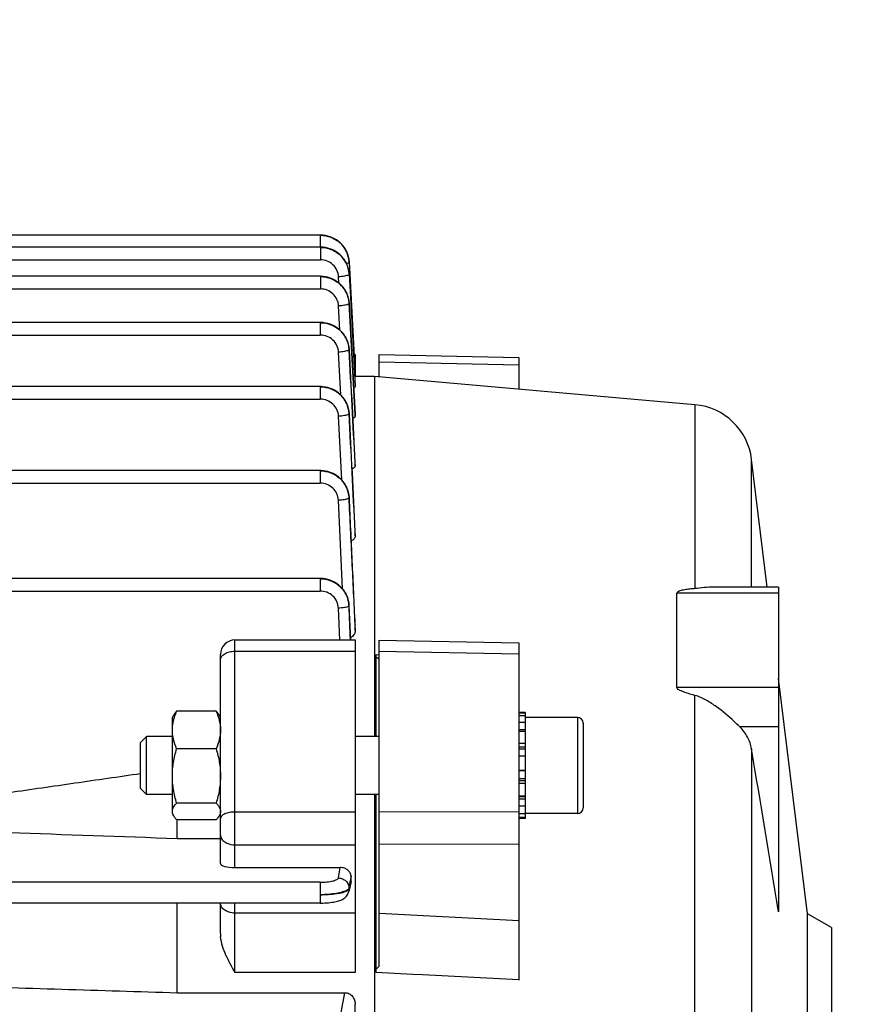
# Model space of a CAD drawing. Units: millimetres. Extents: x -2166 to 3725, y -95 to 3713.
# Drawn here: x 2187 to 2276, y 763 to 865 of the extents above; entities that cross this region are included whole.
import ezdxf

# ---------------------------------------------------------------- set-up
doc = ezdxf.new("R2010")
doc.units = ezdxf.units.MM
doc.header["$LTSCALE"] = 46.255
doc.header["$PDMODE"] = 3
doc.header["$PDSIZE"] = 0.3125
doc.layers.get('0').update_dxf_attribs({"linetype": 'CONTINUOUS'})
doc.layers.get('Defpoints').update_dxf_attribs({"linetype": 'CONTINUOUS'})
doc.layers.add('AM_5', color=3, linetype='CONTINUOUS', lineweight=25)
doc.styles.get("Standard").update_dxf_attribs({"font": 'txt', "width": 0.7})
doc.dimstyles.new('AM_DIN$0', dxfattribs={"dimtxt": 3.5, "dimasz": 2.5, "dimexe": 1, "dimexo": 1, "dimgap": 1.5, "dimtad": 1, "dimdsep": 46, "dimtxsty": 'STANDARD', "dimcen": 0, "dimclrd": 256, "dimclre": 256, "dimclrt": 2, "dimadec": 0, "dimazin": 2, "dimtp": 0.1, "dimtm": 0.1, "dimtfac": 0.71, "dimtdec": 3, "dimtmove": 0, "dimatfit": 3, "dimfxl": 1, "dimlwd": -1, "dimlwe": -1, "dimarcsym": 0})

# ---------------------------------------------------------------- blocks, each defined once
blk = doc.blocks.new('*D14')
at = {"layer": 'AM_5', "ltscale": 10, "transparency": 16777216}
for p, q in [((1204.51, 1344.79), (2365.45, 1344.79)), ((2364.45, 414.79), (2364.45, 1314.79)), ((1204.51, 384.79), (2365.45, 384.79))]:
    blk.add_line(p, q, dxfattribs=at)
for points in [[(2359.45, 1314.79), (2369.45, 1314.79), (2364.45, 1344.79)], [(2359.45, 414.79), (2369.45, 414.79), (2364.45, 384.79)]]:
    blk.add_solid(points, dxfattribs=at)
at = {"layer": 'Defpoints', "color": 0, "ltscale": 10, "transparency": 16777216}
for p in [(1203.51, 1344.79), (2364.45, 1344.79), (1203.51, 384.79)]:
    blk.add_point(p, dxfattribs=at)
at = {"layer": 'AM_5', "color": 2, "ltscale": 10, "transparency": 16777216, "insert": (2331.95, 979.2), "char_height": 35, "attachment_point": 5, "rotation": 90}
blk.add_mtext('960', dxfattribs=at)
blk = doc.blocks.new('*D15')
at = {"layer": 'AM_5', "ltscale": 10, "transparency": 16777216}
for p, q in [((1204.51, 1344.79), (2475.08, 1344.79)), ((2474.08, 1314.79), (2474.08, 263.81)), ((-832.24, 233.81), (2475.08, 233.81))]:
    blk.add_line(p, q, dxfattribs=at)
for points in [[(2469.08, 1314.79), (2479.08, 1314.79), (2474.08, 1344.79)], [(2469.08, 263.81), (2479.08, 263.81), (2474.08, 233.81)]]:
    blk.add_solid(points, dxfattribs=at)
at = {"layer": 'Defpoints', "color": 0, "ltscale": 10, "transparency": 16777216}
for p in [(1203.51, 1344.79), (-833.24, 233.81), (2474.08, 233.81)]:
    blk.add_point(p, dxfattribs=at)
at = {"layer": 'AM_5', "color": 2, "ltscale": 10, "transparency": 16777216, "insert": (2441.58, 789.3), "char_height": 35, "attachment_point": 5, "rotation": 90}
blk.add_mtext('1130', dxfattribs=at)

msp = doc.modelspace()

# ---------------------------------------------------------------- linework, layer by layer
at = {"color": 7, "linetype": 'Continuous'}
for p, q in [((2218.604, 842.757), (2092.926, 842.757)), ((2218.678, 842.755), (2218.604, 842.756)), ((2218.606, 841.494), (2092.926, 841.494)), ((2218.676, 841.492), (2218.606, 841.493)), ((2221.6, 839.965), (2221.596, 840.02)), ((2221.6, 839.944), (2221.665, 838.708)), ((2218.606, 838.464), (2136.144, 838.464)), ((2218.678, 838.462), (2218.606, 838.463)), ((2221.601, 838.682), (2221.761, 835.683)), ((2221.665, 838.708), (2221.666, 838.686)), ((2221.666, 838.686), (2221.976, 832.773)), ((2221.602, 835.675), (2221.591, 835.814)), ((2221.761, 835.683), (2222.219, 827.089)), ((2218.604, 833.666), (2171.826, 833.666)), ((2218.678, 833.665), (2218.604, 833.666)), ((2221.976, 832.773), (2222.081, 830.776)), ((2221.601, 830.875), (2221.597, 830.93)), ((2222.081, 830.776), (2222.225, 828.041)), ((2222.104, 830.346), (2222.226, 830.346)), ((2222.226, 830.346), (2222.226, 828.038)), ((2224.726, 830.335), (2239.226, 830.028)), ((2224.726, 827.998), (2224.726, 830.335)), ((2239.226, 830.029), (2239.226, 826.729)), ((2222.226, 828.041), (2222.174, 828.04)), ((2224.24, 828.041), (2222.226, 828.041)), ((2257.545, 825.125), (2224.24, 828.041)), ((2224.24, 828.041), (2224.24, 790.633)), ((2218.601, 827.009), (2171.826, 827.009)), ((2218.675, 827.007), (2218.601, 827.008)), ((2222.219, 827.089), (2222.225, 826.984)), ((2221.598, 824.212), (2221.595, 824.268)), ((2222.226, 824.112), (2222.226, 824.108)), ((2222.226, 823.9), (2222.226, 824.108)), ((2222.225, 819.114), (2222.226, 819.103)), ((2222.226, 818.783), (2222.226, 819.103)), ((2265.059, 806.174), (2263.43, 819.442)), ((2218.595, 818.28), (2171.826, 818.28)), ((2218.67, 818.278), (2218.595, 818.279)), ((2221.594, 815.475), (2221.59, 815.531)), ((2222.225, 811.96), (2222.226, 811.94)), ((2222.226, 811.481), (2222.226, 811.94)), ((2218.588, 807.074), (2185.269, 807.074)), ((2218.663, 807.073), (2218.588, 807.074)), ((2255.65, 795.763), (2255.65, 805.537)), ((2266.226, 806.174), (2259.422, 806.174)), ((2266.226, 806.174), (2266.226, 772.432)), ((2221.587, 804.257), (2221.584, 804.314)), ((2221.586, 804.257), (2221.586, 804.257)), ((2222.225, 802.327), (2222.226, 802.294)), ((2222.226, 801.641), (2222.226, 802.294)), ((2209.726, 800.677), (2222.226, 800.677)), ((2222.226, 800.677), (2222.226, 766.122)), ((2224.726, 800.659), (2239.226, 800.364)), ((2224.726, 766.763), (2224.726, 800.659)), ((2239.226, 800.365), (2239.226, 765.342)), ((2208.226, 777.445), (2208.226, 799.177)), ((2224.426, 790.633), (2224.426, 799.159)), ((2269.226, 772.234), (2266.226, 796.667)), ((2207.779, 793.269), (2203.673, 793.269)), ((2239.926, 793.133), (2239.226, 793.133)), ((2239.226, 793.112), (2239.926, 793.112)), ((2239.926, 782.133), (2239.926, 793.133)), ((2203.226, 792.633), (2203.371, 792.884)), ((2203.226, 782.633), (2203.226, 792.633)), ((2208.226, 792.633), (2208.083, 792.881)), ((2239.926, 792.801), (2239.226, 792.801)), ((2239.226, 792.138), (2239.926, 792.138)), ((2245.326, 792.633), (2239.926, 792.633)), ((2245.926, 792.033), (2245.926, 783.233)), ((2239.926, 791.168), (2239.226, 791.168)), ((2199.926, 790.019), (2200.539, 790.633)), ((2199.926, 785.246), (2199.926, 790.019)), ((2203.226, 790.633), (2200.539, 790.633)), ((2200.539, 784.633), (2200.539, 790.633)), ((2224.726, 790.633), (2222.226, 790.633)), ((2239.226, 789.957), (2239.926, 789.957)), ((2207.779, 789.369), (2203.673, 789.369)), ((2239.926, 788.588), (2239.226, 788.588)), ((2239.226, 787.153), (2239.926, 787.153)), ((2199.926, 785.246), (2200.539, 784.633)), ((2239.926, 785.752), (2239.226, 785.752)), ((2203.226, 784.633), (2200.539, 784.633)), ((2224.726, 784.633), (2222.226, 784.633)), ((2224.24, 784.633), (2224.24, 648.421)), ((2224.426, 766.122), (2224.426, 784.633)), ((2239.226, 784.478), (2239.926, 784.478)), ((2207.779, 783.732), (2203.673, 783.732)), ((2239.926, 783.419), (2239.226, 783.419)), ((2203.226, 782.633), (2203.371, 782.381)), ((2207.779, 781.996), (2203.673, 781.996)), ((2203.726, 780.053), (2203.726, 781.996)), ((2208.226, 782.633), (2208.083, 782.384)), ((2239.226, 782.648), (2239.926, 782.648)), ((2239.926, 782.216), (2239.226, 782.216)), ((2239.926, 782.133), (2239.226, 782.133)), ((2245.326, 782.633), (2239.926, 782.633)), ((2203.726, 780.053), (2208.226, 780.053)), ((2209.726, 777.032), (2220.671, 777.032)), ((2221.795, 775.592), (2221.56, 774.543)), ((2221.815, 775.826), (2221.794, 776.139)), ((2218.588, 773.339), (2185.306, 773.339)), ((2203.726, 764.022), (2203.726, 773.339)), ((2208.226, 770.169), (2208.226, 773.339)), ((2271.726, 770.791), (2269.226, 772.234)), ((2269.226, 692.347), (2269.226, 772.234)), ((2271.726, 770.791), (2271.726, 693.791)), ((2203.726, 764.022), (2221.156, 764.022)), ((2222.226, 761.912), (2222.226, 762.817))]:
    msp.add_line(p, q, dxfattribs=at)
at = {"color": 9, "linetype": 'Continuous'}
for p, q in [((2218.604, 842.757), (2218.604, 841.493)), ((2218.606, 841.494), (2218.606, 840.184)), ((2141.558, 840.184), (2218.606, 840.184)), ((2218.606, 838.464), (2218.606, 837.154)), ((2220.538, 837.767), (2220.503, 838.416)), ((2092.926, 837.154), (2218.606, 837.154)), ((2220.636, 832.883), (2220.503, 835.385)), ((2221.601, 835.675), (2221.601, 835.671)), ((2222.225, 824.107), (2221.601, 835.671)), ((2221.601, 835.651), (2222.214, 824.112)), ((2218.604, 833.666), (2218.604, 832.356)), ((2171.826, 832.356), (2218.604, 832.356)), ((2221.6, 830.875), (2221.6, 830.869)), ((2220.732, 826.131), (2220.501, 830.586)), ((2222.145, 829.557), (2222.226, 829.557)), ((2239.226, 829.241), (2224.726, 829.547)), ((2218.601, 827.009), (2218.601, 825.699)), ((2171.826, 825.699), (2218.601, 825.699)), ((2257.545, 825.125), (2257.545, 806.017)), ((2220.826, 817.301), (2220.498, 823.925)), ((2221.597, 824.212), (2221.597, 824.205)), ((2222.214, 824.112), (2222.225, 823.9)), ((2222.208, 819.113), (2222.225, 818.783)), ((2222.225, 819.103), (2222.224, 819.113)), ((2263.43, 806.174), (2263.43, 819.442)), ((2218.595, 818.28), (2218.595, 816.97)), ((2171.826, 816.97), (2218.595, 816.97)), ((2220.916, 805.983), (2220.493, 815.191)), ((2222.201, 811.958), (2222.225, 811.481)), ((2222.225, 811.94), (2222.224, 811.96)), ((2218.588, 807.074), (2218.588, 805.764)), ((2185.315, 805.764), (2218.588, 805.764)), ((2266.226, 805.537), (2255.65, 805.537)), ((2221.583, 804.226), (2221.732, 800.677)), ((2220.624, 800.677), (2220.485, 803.978)), ((2222.193, 802.324), (2222.224, 801.641)), ((2222.225, 802.294), (2222.223, 802.326)), ((2209.726, 777.032), (2209.726, 800.677)), ((2209.726, 799.511), (2222.226, 799.511)), ((2224.426, 799.16), (2224.726, 799.147)), ((2239.226, 799.194), (2224.726, 799.492)), ((2255.65, 795.763), (2266.226, 795.763)), ((2257.545, 646.571), (2257.545, 794.916)), ((2245.326, 792.633), (2245.326, 782.633)), ((2239.926, 791.329), (2239.226, 791.329)), ((2262.16, 791.689), (2266.226, 791.689)), ((2239.926, 789.539), (2239.226, 789.539)), ((2239.926, 789.326), (2239.226, 789.326)), ((2263.43, 789.365), (2263.43, 652.729)), ((2239.926, 787.095), (2239.226, 787.095)), ((2239.226, 786.295), (2239.926, 786.295)), ((2239.226, 786.089), (2239.926, 786.089)), ((2239.226, 784.405), (2239.926, 784.405)), ((2239.226, 784.176), (2239.926, 784.176)), ((2222.226, 782.796), (2209.726, 782.796)), ((2224.726, 782.816), (2239.226, 782.861)), ((2209.726, 779.392), (2222.226, 779.392)), ((2239.226, 779.452), (2224.726, 779.412)), ((2220.485, 775.947), (2220.671, 777.032)), ((2221.794, 776.139), (2221.688, 775.52)), ((2221.738, 775.486), (2221.776, 775.656)), ((2221.776, 775.656), (2221.814, 775.826)), ((2218.588, 775.507), (2185.315, 775.507)), ((2218.588, 775.507), (2218.588, 773.339)), ((2221.582, 774.902), (2221.585, 774.809)), ((2221.688, 775.52), (2221.583, 774.902)), ((2221.586, 774.809), (2221.738, 775.486)), ((2209.726, 766.122), (2209.726, 773.339)), ((2222.226, 772.295), (2209.726, 772.295)), ((2224.726, 772.293), (2239.226, 771.51)), ((2222.226, 766.122), (2209.726, 766.122)), ((2228.226, 765.922), (2224.426, 766.122)), ((2229.226, 765.869), (2228.226, 765.922)), ((2239.226, 765.343), (2229.226, 765.869)), ((2220.493, 760.464), (2221.156, 764.022))]:
    msp.add_line(p, q, dxfattribs=at)
at = {"color": 7, "linetype": 'Continuous'}
for points in [[(2221.596, 840.02), (2221.569, 840.254), (2221.523, 840.487), (2221.457, 840.716), (2221.373, 840.941), (2221.27, 841.159), (2221.149, 841.37), (2221.01, 841.57), (2220.853, 841.759), (2220.681, 841.935), (2220.493, 842.095), (2220.292, 842.241), (2220.08, 842.369), (2219.858, 842.48), (2219.629, 842.574), (2219.395, 842.648), (2219.156, 842.703), (2218.917, 842.739), (2218.678, 842.755)], [(2221.602, 838.705), (2221.586, 838.887), (2221.549, 839.113), (2221.493, 839.337), (2221.419, 839.558), (2221.328, 839.774), (2221.219, 839.983), (2221.094, 840.184), (2220.954, 840.375), (2220.798, 840.555), (2220.627, 840.722), (2220.444, 840.875), (2220.248, 841.013), (2220.042, 841.133), (2219.827, 841.237), (2219.604, 841.324), (2219.377, 841.393), (2219.145, 841.444), (2218.911, 841.478), (2218.676, 841.492)], [(2221.591, 835.814), (2221.557, 836.042), (2221.504, 836.268), (2221.433, 836.492), (2221.343, 836.711), (2221.236, 836.923), (2221.112, 837.127), (2220.972, 837.322), (2220.816, 837.505), (2220.645, 837.676), (2220.461, 837.832), (2220.264, 837.972), (2220.056, 838.095), (2219.839, 838.201), (2219.615, 838.29), (2219.385, 838.36), (2219.151, 838.413), (2218.915, 838.447), (2218.678, 838.462)], [(2221.597, 830.93), (2221.57, 831.165), (2221.523, 831.397), (2221.458, 831.626), (2221.373, 831.851), (2221.27, 832.069), (2221.149, 832.28), (2221.01, 832.48), (2220.853, 832.669), (2220.681, 832.844), (2220.493, 833.005), (2220.292, 833.15), (2220.08, 833.279), (2219.858, 833.39), (2219.629, 833.483), (2219.395, 833.558), (2219.156, 833.613), (2218.917, 833.649), (2218.678, 833.665)], [(2221.595, 824.268), (2221.568, 824.502), (2221.521, 824.735), (2221.456, 824.965), (2221.372, 825.19), (2221.269, 825.409), (2221.148, 825.619), (2221.009, 825.82), (2220.852, 826.009), (2220.679, 826.185), (2220.491, 826.346), (2220.29, 826.492), (2220.078, 826.62), (2219.856, 826.732), (2219.627, 826.825), (2219.392, 826.9), (2219.154, 826.955), (2218.914, 826.991), (2218.675, 827.007)], [(2221.59, 815.531), (2221.564, 815.766), (2221.518, 815.999), (2221.453, 816.229), (2221.369, 816.455), (2221.266, 816.674), (2221.146, 816.885), (2221.007, 817.087), (2220.85, 817.277), (2220.677, 817.453), (2220.489, 817.615), (2220.288, 817.761), (2220.075, 817.89), (2219.853, 818.002), (2219.624, 818.095), (2219.389, 818.17), (2219.15, 818.226), (2218.909, 818.262), (2218.67, 818.278)], [(2221.584, 804.314), (2221.559, 804.55), (2221.513, 804.784), (2221.449, 805.015), (2221.365, 805.241), (2221.263, 805.461), (2221.143, 805.673), (2221.004, 805.876), (2220.848, 806.066), (2220.674, 806.243), (2220.486, 806.406), (2220.285, 806.552), (2220.072, 806.682), (2219.849, 806.795), (2219.619, 806.889), (2219.383, 806.964), (2219.144, 807.02), (2218.903, 807.056), (2218.663, 807.073)], [(2218.588, 773.34), (2218.671, 773.34), (2218.877, 773.344), (2219.077, 773.352), (2219.271, 773.363), (2219.457, 773.377), (2219.635, 773.394), (2219.802, 773.414), (2219.961, 773.436), (2220.11, 773.461), (2220.249, 773.489), (2220.38, 773.52), (2220.504, 773.555), (2220.62, 773.593), (2220.731, 773.635), (2220.839, 773.683), (2220.943, 773.739), (2221.044, 773.802), (2221.141, 773.874), (2221.231, 773.955), (2221.314, 774.045), (2221.387, 774.142), (2221.45, 774.248), (2221.503, 774.36), (2221.543, 774.476), (2221.56, 774.543)]]:
    msp.add_lwpolyline(points, dxfattribs=at)
at = {"color": 9, "linetype": 'Continuous'}
for centre, radius, start, end in [((2218.621, 838.478), 2.997, 27.26438, 28.028), ((2218.633, 838.484), 2.983, 23.74931, 27.2666), ((2218.654, 838.494), 2.96, 22.23727, 23.7468), ((2218.679, 838.504), 2.933, 19.08668, 22.23979), ((2218.709, 838.514), 2.901, 17.53572, 19.0838), ((2218.746, 838.526), 2.862, 13.8605, 17.54048), ((2218.783, 838.535), 2.824, 12.91822, 13.8542), ((2218.871, 838.553), 2.735, 3.13562, 12.96118), ((2218.919, 839.803), 2.686, 3.01297, 3.45431), ((2218.919, 838.539), 2.687, 3.05849, 3.53649), ((2218.633, 835.452), 2.984, 23.35315, 27.57556), ((2218.656, 835.462), 2.959, 22.27342, 23.34879), ((2218.681, 835.472), 2.932, 18.6745, 22.27728), ((2218.712, 835.483), 2.899, 17.47409, 18.66997), ((2218.748, 835.494), 2.861, 13.64396, 17.47975), ((2218.785, 835.504), 2.822, 12.81409, 13.63694), ((2218.829, 835.513), 2.778, 8.37191, 12.82336), ((2218.872, 835.52), 2.735, 8.06953, 8.36066), ((2218.917, 835.526), 2.689, 3.09561, 8.08191), ((2218.919, 835.508), 2.686, 3.05165, 3.56527), ((2218.917, 830.709), 2.686, 2.99247, 3.54355), ((2218.914, 824.049), 2.686, 2.87832, 3.46269), ((2218.724, 815.31), 2.868, 2.69634, 3.27731), ((2218.716, 804.103), 2.868, 2.44846, 3.05868), ((2218.876, 804.127), 2.714, 2.53416, 2.74917)]:
    msp.add_arc(centre, radius, start, end, dxfattribs=at)
at = {"color": 7, "linetype": 'Continuous'}
for centre, radius, start, end in [((2256.978, 818.65), 6.5, 7, 84.99636), ((2209.726, 799.177), 1.5, 90, 180.00016), ((2245.326, 792.033), 0.6, 0, 90), ((2245.326, 783.233), 0.6, 270, 360), ((2220.992, 775.772), 0.825, 347.35824, 3.72202), ((2211.835, 770.174), 3.609, 180.07946, 185.71538)]:
    msp.add_arc(centre, radius, start, end, dxfattribs=at)
msp.add_ellipse((2209.726, 777.445), major_axis=(1.5, 0), ratio=0.2752813, start_param=3.1415927, end_param=4.712389, dxfattribs=at)
at = {"color": 9, "linetype": 'Continuous'}
for points, knots in [([(2221.6, 839.965), (2221.58, 840.332), (2221.437, 840.885), (2221.057, 841.524), (2220.554, 842.083), (2219.736, 842.583), (2218.98, 842.731), (2218.604, 842.73)], [0, 0, 0, 0, 0.2465609, 0.3713415, 0.4964925, 0.7478471, 1, 1, 1, 1]), ([(2218.604, 842.73), (2218.98, 842.731), (2219.55, 842.622), (2220.225, 842.287), (2220.821, 841.83), (2221.38, 841.065), (2221.577, 840.332), (2221.6, 839.965)], [0, 0, 0, 0, 0.252078, 0.3785131, 0.504215, 0.7532625, 1, 1, 1, 1]), ([(2221.266, 839.886), (2221.14, 840.122), (2220.824, 840.565), (2220.183, 841.076), (2219.424, 841.392), (2218.878, 841.468), (2218.606, 841.468)], [0, 0, 0, 0, 0.2475936, 0.4968315, 0.7483965, 1, 1, 1, 1]), ([(2218.606, 841.468), (2218.981, 841.468), (2219.55, 841.358), (2220.225, 841.024), (2220.821, 840.567), (2221.38, 839.803), (2221.578, 839.071), (2221.601, 838.705)], [0, 0, 0, 0, 0.2520849, 0.3785439, 0.5042625, 0.7532982, 1, 1, 1, 1]), ([(2220.503, 838.416), (2220.49, 838.65), (2220.373, 839.12), (2219.943, 839.705), (2219.326, 840.093), (2218.845, 840.183), (2218.606, 840.184)], [0, 0, 0, 0, 0.2478664, 0.4970436, 0.7479336, 1, 1, 1, 1]), ([(2221.521, 839.86), (2221.508, 839.853), (2221.444, 839.823), (2221.376, 839.803), (2221.322, 839.788)], [0, 0, 0, 0, 0.2045399, 1, 1, 1, 1]), ([(2221.601, 839.944), (2221.601, 839.939), (2221.596, 839.912), (2221.574, 839.894), (2221.557, 839.882)], [0, 0, 0, 0, 0.1979299, 1, 1, 1, 1]), ([(2218.606, 838.438), (2218.981, 838.437), (2219.55, 838.328), (2220.225, 837.993), (2220.82, 837.537), (2221.379, 836.773), (2221.577, 836.041), (2221.6, 835.675)], [0, 0, 0, 0, 0.2520332, 0.378477, 0.5041991, 0.7532856, 1, 1, 1, 1]), ([(2221.278, 836.833), (2221.153, 837.072), (2220.837, 837.521), (2220.194, 838.039), (2219.43, 838.36), (2218.88, 838.437), (2218.606, 838.438)], [0, 0, 0, 0, 0.2475467, 0.4967836, 0.7483827, 1, 1, 1, 1]), ([(2221.52, 838.598), (2221.467, 838.571), (2221.333, 838.527), (2220.995, 838.455), (2220.708, 838.426), (2220.503, 838.416)], [0, 0, 0, 0, 0.1697064, 0.406676, 1, 1, 1, 1]), ([(2221.602, 838.682), (2221.602, 838.677), (2221.596, 838.651), (2221.574, 838.632), (2221.556, 838.62)], [0, 0, 0, 0, 0.1966028, 1, 1, 1, 1]), ([(2220.503, 835.385), (2220.49, 835.62), (2220.373, 836.09), (2219.943, 836.675), (2219.326, 837.063), (2218.845, 837.153), (2218.606, 837.154)], [0, 0, 0, 0, 0.2478661, 0.497043, 0.7479331, 1, 1, 1, 1]), ([(2221.517, 835.567), (2221.465, 835.54), (2221.33, 835.496), (2220.993, 835.425), (2220.707, 835.396), (2220.503, 835.385)], [0, 0, 0, 0, 0.1704667, 0.4075821, 1, 1, 1, 1]), ([(2221.602, 835.651), (2221.601, 835.645), (2221.595, 835.619), (2221.572, 835.6), (2221.554, 835.588)], [0, 0, 0, 0, 0.1954869, 1, 1, 1, 1]), ([(2218.604, 833.64), (2218.979, 833.64), (2219.549, 833.53), (2220.223, 833.195), (2220.819, 832.738), (2221.377, 831.973), (2221.576, 831.241), (2221.598, 830.875)], [0, 0, 0, 0, 0.2520081, 0.378456, 0.5041876, 0.7532942, 1, 1, 1, 1]), ([(2221.601, 830.869), (2221.581, 831.236), (2221.437, 831.79), (2221.058, 832.43), (2220.554, 832.989), (2219.736, 833.49), (2218.98, 833.64), (2218.604, 833.64)], [0, 0, 0, 0, 0.2465237, 0.3713238, 0.4965073, 0.7479053, 1, 1, 1, 1]), ([(2220.501, 830.586), (2220.488, 830.821), (2220.371, 831.292), (2219.942, 831.877), (2219.325, 832.266), (2218.843, 832.356), (2218.604, 832.356)], [0, 0, 0, 0, 0.2478657, 0.4970414, 0.7479316, 1, 1, 1, 1]), ([(2221.6, 830.849), (2221.599, 830.844), (2221.592, 830.817), (2221.569, 830.799), (2221.55, 830.787)], [0, 0, 0, 0, 0.1945612, 1, 1, 1, 1]), ([(2221.513, 830.765), (2221.461, 830.739), (2221.326, 830.695), (2220.989, 830.625), (2220.704, 830.596), (2220.501, 830.586)], [0, 0, 0, 0, 0.1711971, 0.4084446, 1, 1, 1, 1]), ([(2218.601, 826.983), (2218.976, 826.982), (2219.546, 826.872), (2220.221, 826.535), (2220.817, 826.078), (2221.375, 825.312), (2221.573, 824.579), (2221.595, 824.212)], [0, 0, 0, 0, 0.2519816, 0.3784338, 0.5041746, 0.7533015, 1, 1, 1, 1]), ([(2221.598, 824.205), (2221.579, 824.573), (2221.436, 825.127), (2221.057, 825.768), (2220.553, 826.329), (2219.734, 826.832), (2218.977, 826.982), (2218.601, 826.983)], [0, 0, 0, 0, 0.2465184, 0.3713279, 0.4965218, 0.7479298, 1, 1, 1, 1]), ([(2220.498, 823.925), (2220.486, 824.16), (2220.369, 824.632), (2219.94, 825.219), (2219.322, 825.608), (2218.84, 825.698), (2218.601, 825.699)], [0, 0, 0, 0, 0.247865, 0.4970384, 0.7479288, 1, 1, 1, 1]), ([(2221.508, 824.101), (2221.455, 824.075), (2221.32, 824.032), (2220.984, 823.963), (2220.7, 823.935), (2220.498, 823.925)], [0, 0, 0, 0, 0.1718945, 0.4092648, 1, 1, 1, 1]), ([(2221.596, 824.184), (2221.596, 824.179), (2221.587, 824.153), (2221.564, 824.135), (2221.545, 824.123)], [0, 0, 0, 0, 0.1938075, 1, 1, 1, 1]), ([(2221.593, 815.466), (2221.576, 815.834), (2221.433, 816.39), (2221.055, 817.034), (2220.551, 817.596), (2219.731, 818.102), (2218.973, 818.253), (2218.595, 818.253)], [0, 0, 0, 0, 0.2465162, 0.3713364, 0.4965406, 0.7479566, 1, 1, 1, 1]), ([(2218.595, 818.251), (2218.971, 818.251), (2219.728, 818.108), (2220.701, 817.499), (2221.378, 816.581), (2221.566, 815.843), (2221.588, 815.474)], [0, 0, 0, 0, 0.2521882, 0.5032264, 0.7523948, 1, 1, 1, 1]), ([(2220.493, 815.191), (2220.481, 815.426), (2220.366, 815.899), (2219.937, 816.488), (2219.318, 816.879), (2218.835, 816.969), (2218.595, 816.97)], [0, 0, 0, 0, 0.2478641, 0.497034, 0.7479246, 1, 1, 1, 1]), ([(2222.223, 802.326), (2222.119, 804.516), (2221.907, 808.896), (2221.698, 813.276), (2221.592, 815.466)], [0, 0, 0, 0, 0.5000013, 1, 1, 1, 1]), ([(2221.5, 815.363), (2221.447, 815.337), (2221.313, 815.294), (2220.977, 815.227), (2220.694, 815.2), (2220.493, 815.191)], [0, 0, 0, 0, 0.1725561, 0.4100372, 1, 1, 1, 1]), ([(2221.591, 815.445), (2221.59, 815.44), (2221.581, 815.413), (2221.557, 815.396), (2221.539, 815.384)], [0, 0, 0, 0, 0.1932092, 1, 1, 1, 1]), ([(2221.59, 815.445), (2221.692, 813.258), (2221.89, 808.885), (2222.093, 804.511), (2222.193, 802.324)], [0, 0, 0, 0, 0.5000001, 1, 1, 1, 1]), ([(2221.586, 804.257), (2221.569, 804.626), (2221.426, 805.182), (2221.048, 805.826), (2220.544, 806.39), (2219.724, 806.895), (2218.965, 807.047), (2218.588, 807.048)], [0, 0, 0, 0, 0.2465364, 0.3713655, 0.4965771, 0.7479972, 1, 1, 1, 1]), ([(2218.588, 807.046), (2218.964, 807.045), (2219.723, 806.902), (2220.697, 806.289), (2221.374, 805.367), (2221.56, 804.626), (2221.58, 804.256)], [0, 0, 0, 0, 0.2521727, 0.5032248, 0.7524067, 1, 1, 1, 1]), ([(2220.485, 803.978), (2220.475, 804.214), (2220.361, 804.688), (2219.932, 805.28), (2219.312, 805.673), (2218.828, 805.764), (2218.588, 805.764)], [0, 0, 0, 0, 0.2478628, 0.4970279, 0.7479187, 1, 1, 1, 1]), ([(2221.584, 804.226), (2221.583, 804.222), (2221.577, 804.204), (2221.563, 804.19), (2221.551, 804.18)], [0, 0, 0, 0, 0.2076799, 1, 1, 1, 1]), ([(2221.514, 804.156), (2221.464, 804.128), (2221.329, 804.084), (2221.094, 804.035), (2220.804, 803.997), (2220.595, 803.982), (2220.485, 803.978)], [0, 0, 0, 0, 0.1647882, 0.4004556, 0.6870729, 1, 1, 1, 1]), ([(2221.551, 804.18), (2221.548, 804.178), (2221.537, 804.169), (2221.524, 804.162), (2221.514, 804.156)], [0, 0, 0, 0, 0.227504, 1, 1, 1, 1]), ([(2208.226, 798.594), (2208.226, 798.654), (2208.247, 798.779), (2208.337, 798.955), (2208.479, 799.114), (2208.741, 799.305), (2209.164, 799.468), (2209.533, 799.511), (2209.726, 799.511)], [0, 0, 0, 0, 0.094333, 0.1943058, 0.3039437, 0.4250612, 0.6988175, 1, 1, 1, 1]), ([(2209.726, 782.796), (2209.534, 782.796), (2209.172, 782.765), (2208.75, 782.646), (2208.484, 782.502), (2208.341, 782.383), (2208.248, 782.251), (2208.226, 782.152), (2208.226, 782.106)], [0, 0, 0, 0, 0.3245545, 0.6111567, 0.7315237, 0.8344208, 0.9216426, 1, 1, 1, 1]), ([(2208.226, 780.405), (2208.226, 780.339), (2208.246, 780.202), (2208.369, 779.936), (2208.538, 779.775), (2208.665, 779.689)], [0, 0, 0, 0, 0.2294936, 0.4688532, 1, 1, 1, 1]), ([(2208.665, 779.689), (2208.737, 779.64), (2209.063, 779.462), (2209.442, 779.392), (2209.726, 779.392)], [0, 0, 0, 0, 0.2340189, 1, 1, 1, 1]), ([(2218.588, 775.507), (2218.824, 775.507), (2219.169, 775.521), (2219.607, 775.575), (2219.889, 775.628), (2220.124, 775.691), (2220.305, 775.765), (2220.43, 775.842), (2220.479, 775.914), (2220.485, 775.947)], [0, 0, 0, 0, 0.3532421, 0.5147975, 0.6589845, 0.7813331, 0.8786847, 0.9501415, 1, 1, 1, 1]), ([(2220.485, 775.947), (2220.625, 775.945), (2220.906, 775.886), (2221.267, 775.659), (2221.514, 775.314), (2221.579, 775.039), (2221.584, 774.902)], [0, 0, 0, 0, 0.2528511, 0.5045218, 0.7532512, 1, 1, 1, 1]), ([(2221.374, 774.672), (2221.311, 774.635), (2221.164, 774.566), (2220.799, 774.442), (2220.228, 774.322), (2219.445, 774.23), (2218.882, 774.205), (2218.588, 774.202)], [0, 0, 0, 0, 0.0763037, 0.1703263, 0.405974, 0.6902146, 1, 1, 1, 1]), ([(2218.588, 774.201), (2218.88, 774.204), (2219.443, 774.228), (2220.224, 774.309), (2220.798, 774.411), (2221.165, 774.519), (2221.313, 774.579), (2221.376, 774.611)], [0, 0, 0, 0, 0.3098519, 0.5952591, 0.8318387, 0.9250989, 1, 1, 1, 1]), ([(2221.457, 774.729), (2221.451, 774.724), (2221.424, 774.704), (2221.396, 774.686), (2221.374, 774.672)], [0, 0, 0, 0, 0.2352352, 1, 1, 1, 1]), ([(2221.376, 774.611), (2221.391, 774.619), (2221.443, 774.647), (2221.492, 774.681), (2221.523, 774.71)], [0, 0, 0, 0, 0.2848451, 1, 1, 1, 1]), ([(2221.582, 774.902), (2221.579, 774.887), (2221.556, 774.818), (2221.502, 774.764), (2221.457, 774.729)], [0, 0, 0, 0, 0.2117766, 1, 1, 1, 1]), ([(2221.523, 774.71), (2221.531, 774.718), (2221.559, 774.746), (2221.581, 774.782), (2221.587, 774.809)], [0, 0, 0, 0, 0.2882319, 1, 1, 1, 1]), ([(2208.665, 772.592), (2208.538, 772.678), (2208.369, 772.839), (2208.246, 773.105), (2208.226, 773.242), (2208.226, 773.309)], [0, 0, 0, 0, 0.5311413, 0.770508, 1, 1, 1, 1]), ([(2209.726, 772.295), (2209.628, 772.295), (2209.259, 772.319), (2208.891, 772.44), (2208.665, 772.592)], [0, 0, 0, 0, 0.2642545, 1, 1, 1, 1])]:
    msp.add_open_spline(points, degree=3, knots=knots, dxfattribs=at)
for points in [[(2221.557, 839.882), (2221.545, 839.873), (2221.533, 839.866), (2221.521, 839.86)], [(2221.556, 838.62), (2221.544, 838.612), (2221.532, 838.605), (2221.52, 838.598)], [(2221.554, 835.588), (2221.542, 835.58), (2221.53, 835.573), (2221.517, 835.567)], [(2221.599, 830.849), (2221.802, 826.937), (2222.005, 823.025), (2222.208, 819.113)], [(2222.224, 819.113), (2222.016, 823.032), (2221.808, 826.951), (2221.6, 830.869)], [(2221.55, 830.787), (2221.539, 830.779), (2221.526, 830.772), (2221.513, 830.765)], [(2221.545, 824.123), (2221.533, 824.115), (2221.521, 824.108), (2221.508, 824.101)], [(2221.595, 824.184), (2221.798, 820.109), (2222, 816.034), (2222.201, 811.958)], [(2222.224, 811.96), (2222.016, 816.041), (2221.807, 820.123), (2221.597, 824.205)], [(2221.539, 815.384), (2221.526, 815.376), (2221.513, 815.369), (2221.5, 815.363)], [(2221.743, 800.677), (2221.691, 801.867), (2221.638, 803.057), (2221.586, 804.247)], [(2221.587, 774.809), (2221.589, 774.721), (2221.58, 774.632), (2221.561, 774.546)]]:
    msp.add_open_spline(points, degree=3, dxfattribs=at)
at = {"color": 7, "linetype": 'Continuous'}
for points, knots in [([(2222.226, 826.984), (2222.226, 826.965), (2222.165, 826.925), (2222.114, 826.91), (2222.075, 826.9)], [0, 0, 0, 0, 0.3292017, 1, 1, 1, 1]), ([(2222.226, 823.9), (2222.226, 823.859), (2222.173, 823.793), (2222.081, 823.737), (2222.017, 823.71), (2221.982, 823.696)], [0, 0, 0, 0, 0.3777535, 0.6548603, 1, 1, 1, 1]), ([(2222.226, 818.783), (2222.226, 818.714), (2222.163, 818.602), (2222.031, 818.5), (2221.942, 818.454), (2221.893, 818.433)], [0, 0, 0, 0, 0.4119892, 0.6808528, 1, 1, 1, 1]), ([(2222.226, 811.481), (2222.226, 811.379), (2222.127, 811.147), (2221.927, 811.012), (2221.81, 810.956)], [0, 0, 0, 0, 0.4404352, 1, 1, 1, 1]), ([(2257.545, 806.017), (2257.366, 806.002), (2257.01, 805.967), (2256.57, 805.907), (2256.227, 805.842), (2256.023, 805.79), (2255.867, 805.734), (2255.745, 805.678), (2255.65, 805.598), (2255.65, 805.537)], [0, 0, 0, 0, 0.2689472, 0.5342296, 0.6641675, 0.7901666, 0.8506972, 0.9079004, 1, 1, 1, 1]), ([(2259.42, 806.174), (2259.119, 806.174), (2258.492, 806.13), (2257.87, 806.046), (2257.545, 806.017)], [0, 0, 0, 0, 0.4802845, 1, 1, 1, 1]), ([(2222.226, 801.641), (2222.226, 801.498), (2222.127, 801.185), (2221.881, 800.974), (2221.735, 800.897)], [0, 0, 0, 0, 0.4633827, 1, 1, 1, 1]), ([(2257.545, 794.916), (2257.365, 794.96), (2257.008, 795.055), (2256.568, 795.189), (2256.225, 795.317), (2256.021, 795.41), (2255.866, 795.497), (2255.739, 795.587), (2255.65, 795.689), (2255.65, 795.763)], [0, 0, 0, 0, 0.2607238, 0.5199306, 0.6483031, 0.7746933, 0.836512, 0.89636, 1, 1, 1, 1]), ([(2259.779, 793.73), (2259.434, 793.978), (2258.902, 794.33), (2258.148, 794.718), (2257.75, 794.865), (2257.545, 794.916)], [0, 0, 0, 0, 0.5015281, 0.750808, 1, 1, 1, 1]), ([(2203.226, 791.319), (2203.226, 791.65), (2203.314, 792.322), (2203.539, 792.957), (2203.673, 793.269)], [0, 0, 0, 0, 0.4937236, 1, 1, 1, 1]), ([(2203.673, 793.269), (2203.642, 793.238), (2203.53, 793.116), (2203.428, 792.982), (2203.367, 792.877)], [0, 0, 0, 0, 0.2649472, 1, 1, 1, 1]), ([(2208.085, 792.876), (2208.066, 792.91), (2207.976, 793.05), (2207.867, 793.178), (2207.779, 793.269)], [0, 0, 0, 0, 0.2352347, 1, 1, 1, 1]), ([(2207.779, 793.269), (2207.913, 792.957), (2208.138, 792.322), (2208.226, 791.65), (2208.226, 791.319)], [0, 0, 0, 0, 0.5062678, 1, 1, 1, 1]), ([(2262.16, 791.689), (2261.986, 791.859), (2261.232, 792.583), (2260.43, 793.26), (2259.779, 793.73)], [0, 0, 0, 0, 0.2324028, 1, 1, 1, 1]), ([(2203.673, 789.369), (2203.539, 789.681), (2203.314, 790.316), (2203.226, 790.988), (2203.226, 791.319)], [0, 0, 0, 0, 0.5062678, 1, 1, 1, 1]), ([(2208.226, 791.319), (2208.226, 790.988), (2208.138, 790.316), (2207.913, 789.681), (2207.779, 789.369)], [0, 0, 0, 0, 0.4937236, 1, 1, 1, 1]), ([(2263.43, 789.365), (2263.359, 789.791), (2263.051, 790.651), (2262.49, 791.366), (2262.16, 791.689)], [0, 0, 0, 0, 0.4832832, 1, 1, 1, 1]), ([(2203.226, 786.55), (2203.226, 787.027), (2203.311, 787.982), (2203.537, 788.911), (2203.673, 789.369)], [0, 0, 0, 0, 0.4996327, 1, 1, 1, 1]), ([(2207.779, 789.369), (2207.915, 788.911), (2208.141, 787.982), (2208.226, 787.027), (2208.226, 786.55)], [0, 0, 0, 0, 0.5003577, 1, 1, 1, 1]), ([(2199.926, 786.771), (2197.646, 786.442), (2193.086, 785.782), (2188.527, 785.123), (2186.247, 784.791)], [0, 0, 0, 0, 0.5000006, 1, 1, 1, 1]), ([(2203.673, 783.732), (2203.537, 784.19), (2203.311, 785.119), (2203.226, 786.074), (2203.226, 786.55)], [0, 0, 0, 0, 0.5003577, 1, 1, 1, 1]), ([(2208.226, 786.55), (2208.226, 786.074), (2208.141, 785.119), (2207.915, 784.19), (2207.779, 783.732)], [0, 0, 0, 0, 0.4996327, 1, 1, 1, 1]), ([(2203.226, 782.864), (2203.226, 782.938), (2203.248, 783.092), (2203.343, 783.313), (2203.488, 783.529), (2203.607, 783.664), (2203.673, 783.732)], [0, 0, 0, 0, 0.2224632, 0.4590162, 0.717643, 1, 1, 1, 1]), ([(2203.367, 782.388), (2203.324, 782.463), (2203.253, 782.616), (2203.226, 782.784), (2203.226, 782.864)], [0, 0, 0, 0, 0.5175954, 1, 1, 1, 1]), ([(2207.779, 783.732), (2207.844, 783.664), (2207.964, 783.529), (2208.109, 783.313), (2208.203, 783.092), (2208.226, 782.938), (2208.226, 782.864)], [0, 0, 0, 0, 0.2823354, 0.5409799, 0.7775328, 1, 1, 1, 1]), ([(2208.226, 782.864), (2208.226, 782.784), (2208.199, 782.616), (2208.129, 782.464), (2208.085, 782.389)], [0, 0, 0, 0, 0.4824482, 1, 1, 1, 1]), ([(2203.673, 781.996), (2203.642, 782.028), (2203.53, 782.15), (2203.428, 782.283), (2203.367, 782.388)], [0, 0, 0, 0, 0.2649472, 1, 1, 1, 1]), ([(2208.085, 782.389), (2208.066, 782.355), (2207.976, 782.215), (2207.867, 782.088), (2207.779, 781.996)], [0, 0, 0, 0, 0.2352347, 1, 1, 1, 1]), ([(2221.794, 776.139), (2221.787, 776.252), (2221.715, 776.486), (2221.471, 776.78), (2221.107, 776.983), (2220.819, 777.032), (2220.671, 777.032)], [0, 0, 0, 0, 0.2171647, 0.4526795, 0.7153993, 1, 1, 1, 1]), ([(2209.726, 766.122), (2209.401, 766.711), (2208.912, 767.592), (2208.423, 768.837), (2208.276, 769.487), (2208.244, 769.815)], [0, 0, 0, 0, 0.5041941, 0.7534808, 1, 1, 1, 1]), ([(2221.156, 764.022), (2221.308, 764.022), (2221.613, 763.947), (2221.967, 763.653), (2222.178, 763.256), (2222.226, 762.962), (2222.226, 762.817)], [0, 0, 0, 0, 0.256139, 0.5077388, 0.7548415, 1, 1, 1, 1])]:
    msp.add_open_spline(points, degree=3, knots=knots, dxfattribs=at)
for points in [[(2224.726, 798.679), (2224.625, 798.74), (2224.527, 798.804), (2224.426, 798.863)], [(2266.226, 772.424), (2265.297, 778.072), (2264.364, 783.718), (2263.43, 789.365)], [(2186.247, 780.675), (2192.073, 780.466), (2197.9, 780.258), (2203.726, 780.053)], [(2224.426, 766.528), (2224.527, 766.606), (2224.625, 766.688), (2224.726, 766.766)], [(2179.726, 764.757), (2187.726, 764.51), (2195.726, 764.265), (2203.726, 764.022)]]:
    msp.add_open_spline(points, degree=3, dxfattribs=at)

# ---------------------------------------------------------------- dimensions: what is measured, and where the dimension line sits
at = {"layer": 'AM_5', "ltscale": 10}
dim = msp.add_linear_dim(base=(2474.084, 233.807), p1=(1203.511, 1344.791), p2=(-833.24, 233.807), angle=90, text='1130', dimstyle='AM_DIN$0', override={"dimtxt": 35, "dimasz": 30, "dimgap": 15, "dimsah": 1}, dxfattribs=at)
dim.commit()
dim.dimension.update_dxf_attribs({"geometry": '*D15', "text_midpoint": (2441.584, 789.299)})
dim = msp.add_linear_dim(base=(2364.446, 1344.791), p1=(1203.511, 384.791), p2=(1203.511, 1344.791), angle=90, text='960', dimstyle='AM_DIN$0', override={"dimtxt": 35, "dimasz": 30, "dimgap": 15, "dimsah": 1}, dxfattribs=at)
dim.commit()
dim.dimension.update_dxf_attribs({"geometry": '*D14', "text_midpoint": (2364.446, 979.201), "dimtype": 160})

doc.saveas('drawing.dxf')
